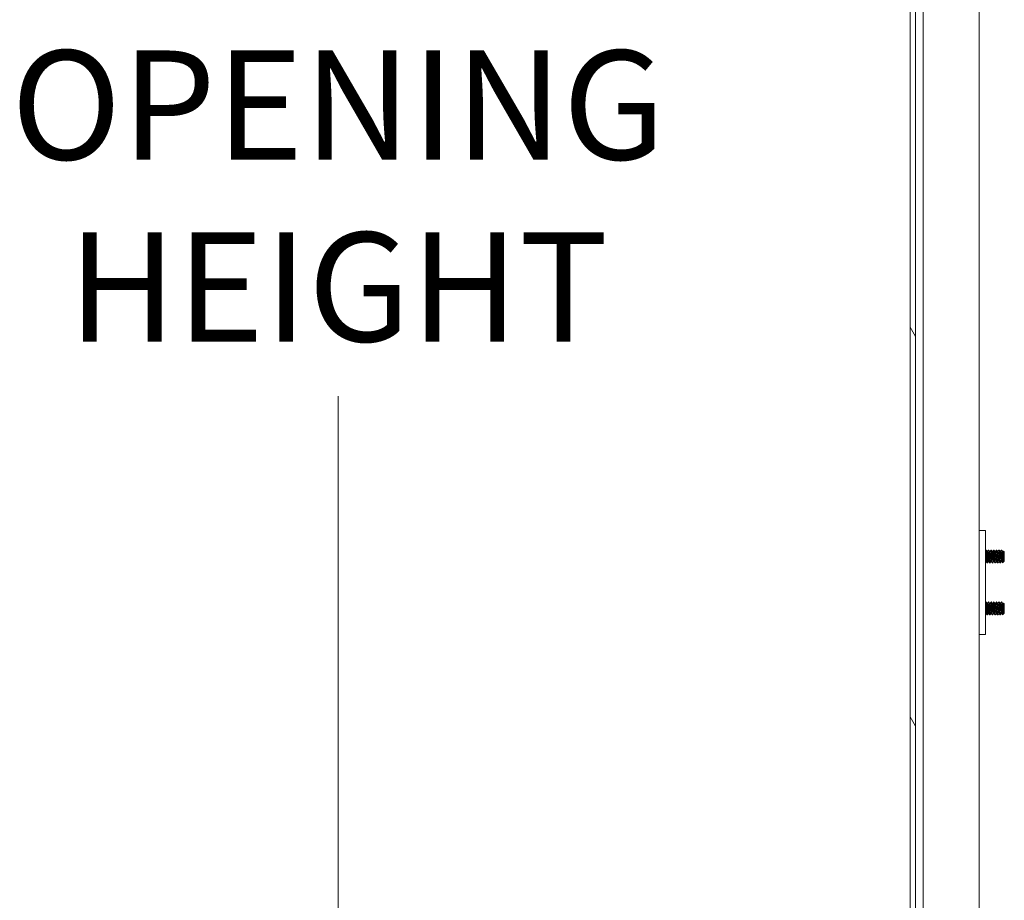
# Model space of a CAD drawing. Units: inches. Extents: x 21 to 486, y 9 to 306.
# Drawn here: x 302 to 321, y 171 to 188 of the extents above; entities that cross this region are included whole.
import ezdxf

# ---------------------------------------------------------------- set-up
doc = ezdxf.new("R2010")
doc.units = ezdxf.units.IN
doc.header["$LTSCALE"] = 30
doc.header["$MEASUREMENT"] = 0
doc.layers.get('0').update_dxf_attribs({"lineweight": 0})
for name, color, linetype, lineweight in [('Dimension (ANSI)', 7, 'Continuous', 5), ('Hatch (ANSI)', 7, 'Continuous', 5), ('Visible (ANSI)', 7, 'Continuous', 5)]:
    doc.layers.add(name, color=color, linetype=linetype, lineweight=lineweight)
doc.styles.add('ROMANS', font='tahoma.ttf')
doc.dimstyles.new('Default (ANSI)', dxfattribs={"dimscale": 30, "dimtxt": 0.07, "dimasz": 0.07, "dimexe": 0.125, "dimexo": 0.0625, "dimgap": 0.031496, "dimtad": 0, "dimtih": 1, "dimtoh": 1, "dimrnd": 1e-08, "dimzin": 0, "dimdsep": 46, "dimtxsty": 'ROMANS', "dimblk": 'Filled-1', "dimcen": 0.09, "dimdle": 0.393701, "dimclrd": 256, "dimclre": 256, "dimclrt": 256, "dimadec": 0, "dimazin": 0, "dimtfac": 0.928571, "dimtofl": 0, "dimtmove": 0, "dimatfit": 3, "dimfxl": 1, "dimtolj": 1, "dimtzin": 0, "dimlwd": -1, "dimlwe": -1, "dimarcsym": 0})

# ---------------------------------------------------------------- blocks, each defined once
blk = doc.blocks.new('Filled-1')
at = {"color": 0}
for p, q in [((0, 0), (-1, 0.1786)), ((-1, 0.1786), (-1, -0.1786)), ((-1, 0), (0, 0)), ((-1, -0.1786), (0, 0))]:
    blk.add_line(p, q, dxfattribs=at)
at = {"color": 0, "flags": 128}
blk.add_lwpolyline([(-1, -0.1786), (0, 0), (-1, 0.1786), (-1, -0.1786)], dxfattribs=at)
at = {"color": 0}
blk.add_solid([(-1, -0.1786), (0, 0), (-1, 0.1786), (-1, -0.1786)], dxfattribs=at)
blk = doc.blocks.new('*D22')
at = {"layer": 'Defpoints', "color": 0, "transparency": 16777216}
for p in [(319.748, 216.989), (308.259, 155.614), (319.748, 155.614)]:
    blk.add_point(p, dxfattribs=at)
at = {"layer": 'Dimension (ANSI)', "transparency": 16777216}
for p, q in [((317.873, 216.989), (304.509, 216.989)), ((308.259, 214.889), (308.259, 191.905)), ((308.259, 157.714), (308.259, 180.698)), ((317.873, 155.614), (304.509, 155.614))]:
    blk.add_line(p, q, dxfattribs=at)
at = {"layer": 'Dimension (ANSI)', "transparency": 16777216, "xscale": 2.100000008940696, "yscale": 2.100000008940696, "zscale": 2.100000008940696}
for p, rotation in [((308.259, 216.989), 90), ((308.259, 155.614), 270)]:
    blk.add_blockref('Filled-1', p, dxfattribs=dict(at, rotation=rotation))
at = {"layer": 'Dimension (ANSI)', "transparency": 16777216, "insert": (308.259, 186.301), "char_height": 2.1, "attachment_point": 5, "style": 'ROMANS'}
blk.add_mtext('\\A1;\\fTahoma|b0|i0;\\H2.1000;(61.37)\\P\\fTahoma|b0|i0;\\H2.1000;OPENING\\P\\fTahoma|b0|i0;\\H2.1000;HEIGHT', dxfattribs=at)

msp = doc.modelspace()

# ---------------------------------------------------------------- hatches: boundary and pattern name
at = {"layer": 'Hatch (ANSI)'}
h = msp.add_hatch(dxfattribs=at)
h.set_pattern_fill('ANSI31', color=256, scale=30, angle=75, style=0)
edge = h.paths.add_edge_path()
edge.add_line((319.46, 217.885), (319.513, 217.885))
edge.add_line((319.513, 217.885), (320.137, 217.885))
edge.add_line((320.137, 217.885), (320.137, 217.989))
edge.add_line((320.137, 217.989), (319.46, 217.989))
edge.add_ellipse((319.46, 217.791), major_axis=(-0.198, 0), ratio=1, start_angle=270, end_angle=360)
edge.add_line((319.262, 217.791), (319.262, 154.811))
edge.add_ellipse((319.46, 154.811), major_axis=(0, -0.198), ratio=1, start_angle=270, end_angle=360)
edge.add_line((319.46, 154.614), (320.137, 154.614))
edge.add_line((320.137, 154.614), (320.137, 154.718))
edge.add_line((320.137, 154.718), (319.513, 154.718))
edge.add_line((319.513, 154.718), (319.46, 154.718))
edge.add_ellipse((319.46, 154.811), major_axis=(-0.0937, 0), ratio=1, start_angle=79.5364, end_angle=90, ccw=False)
edge.add_ellipse((319.46, 154.811), major_axis=(-0.0922, 0.017), ratio=1, start_angle=10.4636, end_angle=90, ccw=False)
edge.add_line((319.366, 154.811), (319.366, 154.827))
edge.add_line((319.366, 154.827), (319.366, 155.483))
edge.add_line((319.366, 155.483), (319.366, 217.119))
edge.add_line((319.366, 217.119), (319.366, 217.775))
edge.add_line((319.366, 217.775), (319.366, 217.791))
edge.add_ellipse((319.46, 217.791), major_axis=(0, 0.0938), ratio=1, start_angle=10.4636, end_angle=90, ccw=False)
edge.add_ellipse((319.46, 217.791), major_axis=(0.0922, 0.017), ratio=1, start_angle=79.5364, end_angle=90, ccw=False)
h = msp.add_hatch(dxfattribs=at)
h.set_pattern_fill('ANSI31', color=256, scale=30, angle=-15, style=0)
edge = h.paths.add_edge_path()
edge.add_ellipse((319.333, 217.447), major_axis=(0.438, 0.18), ratio=1, start_angle=270, end_angle=281.9221)
edge.add_ellipse((319.333, 217.447), major_axis=(0.391, 0.266), ratio=1, start_angle=270, end_angle=282.6269)
edge.add_ellipse((319.333, 217.447), major_axis=(0.323, 0.345), ratio=1, start_angle=270, end_angle=380.8147)
edge.add_ellipse((319.48, 217.775), major_axis=(-0.109, 0.033), ratio=1, start_angle=270, end_angle=305.7005)
edge.add_ellipse((319.48, 217.775), major_axis=(-0.108, -0.037), ratio=1, start_angle=270, end_angle=340.8728)
edge.add_line((319.366, 217.775), (319.366, 217.119))
edge.add_ellipse((319.48, 217.119), major_axis=(0, -0.114), ratio=1, start_angle=270, end_angle=376.5734)
edge = h.paths.add_edge_path()
edge.add_ellipse((319.333, 155.155), major_axis=(0.437, 0.18), ratio=1, start_angle=270, end_angle=380.8147)
edge.add_ellipse((319.333, 155.155), major_axis=(-0.323, 0.345), ratio=1, start_angle=270, end_angle=282.6269)
edge.add_ellipse((319.333, 155.155), major_axis=(-0.391, 0.266), ratio=1, start_angle=270, end_angle=281.9221)
edge.add_ellipse((319.48, 155.483), major_axis=(-0.109, 0.033), ratio=1, start_angle=270, end_angle=376.5734)
edge.add_line((319.366, 155.483), (319.366, 154.827))
edge.add_ellipse((319.48, 154.827), major_axis=(0, -0.114), ratio=1, start_angle=270, end_angle=340.8728)
edge.add_ellipse((319.48, 154.827), major_axis=(0.108, -0.037), ratio=1, start_angle=270, end_angle=305.7005)

# ---------------------------------------------------------------- linework, layer by layer
at = {"layer": 'Visible (ANSI)'}
for p, q in [((319.262, 217.791), (319.262, 154.811)), ((319.366, 154.811), (319.366, 217.791)), ((319.513, 157.843), (319.513, 216.947)), ((320.59, 216.989), (320.59, 155.614)), ((320.71, 178.114), (320.59, 178.114)), ((320.71, 178.114), (320.71, 178.051)), ((320.71, 178.051), (320.71, 176.176)), ((320.723, 177.739), (320.717, 177.739)), ((320.742, 177.705), (320.748, 177.705)), ((320.773, 177.739), (320.767, 177.739)), ((320.792, 177.705), (320.798, 177.705)), ((320.823, 177.739), (320.817, 177.739)), ((320.842, 177.705), (320.848, 177.705)), ((320.873, 177.739), (320.867, 177.739)), ((320.892, 177.705), (320.898, 177.705)), ((320.923, 177.739), (320.917, 177.739)), ((320.942, 177.705), (320.948, 177.705)), ((320.973, 177.739), (320.967, 177.739)), ((320.992, 177.705), (320.998, 177.705)), ((321.023, 177.739), (321.017, 177.739)), ((321.042, 177.705), (321.048, 177.705)), ((321.072, 177.701), (321.055, 177.718)), ((321.072, 177.526), (321.072, 177.701)), ((320.717, 177.523), (320.722, 177.523)), ((320.748, 177.489), (320.742, 177.489)), ((320.767, 177.523), (320.772, 177.523)), ((320.798, 177.489), (320.792, 177.489)), ((320.817, 177.523), (320.822, 177.523)), ((320.848, 177.489), (320.842, 177.489)), ((320.867, 177.523), (320.872, 177.523)), ((320.898, 177.489), (320.892, 177.489)), ((320.917, 177.523), (320.922, 177.523)), ((320.948, 177.489), (320.942, 177.489)), ((320.967, 177.523), (320.972, 177.523)), ((320.998, 177.489), (320.992, 177.489)), ((321.017, 177.523), (321.022, 177.523)), ((321.035, 177.625), (321.035, 177.534)), ((321.064, 177.518), (321.039, 177.493)), ((321.067, 177.523), (321.067, 177.522)), ((321.067, 177.523), (321.069, 177.523)), ((321.069, 177.523), (321.069, 177.536)), ((321.072, 177.526), (321.069, 177.523)), ((320.723, 176.739), (320.717, 176.739)), ((320.742, 176.705), (320.748, 176.705)), ((320.773, 176.739), (320.767, 176.739)), ((320.792, 176.705), (320.798, 176.705)), ((320.823, 176.739), (320.817, 176.739)), ((320.842, 176.705), (320.848, 176.705)), ((320.873, 176.739), (320.867, 176.739)), ((320.892, 176.705), (320.898, 176.705)), ((320.923, 176.739), (320.917, 176.739)), ((320.942, 176.705), (320.948, 176.705)), ((320.973, 176.739), (320.967, 176.739)), ((320.992, 176.705), (320.998, 176.705)), ((321.023, 176.739), (321.017, 176.739)), ((321.042, 176.705), (321.048, 176.705)), ((321.072, 176.701), (321.055, 176.718)), ((321.072, 176.526), (321.072, 176.701)), ((320.717, 176.523), (320.722, 176.523)), ((320.767, 176.523), (320.772, 176.523)), ((320.817, 176.523), (320.822, 176.523)), ((320.867, 176.523), (320.872, 176.523)), ((320.917, 176.523), (320.922, 176.523)), ((320.967, 176.523), (320.972, 176.523)), ((321.017, 176.523), (321.022, 176.523)), ((321.035, 176.625), (321.035, 176.534)), ((321.064, 176.518), (321.039, 176.493)), ((321.067, 176.523), (321.067, 176.522)), ((321.067, 176.523), (321.069, 176.523)), ((321.069, 176.523), (321.069, 176.536)), ((321.072, 176.526), (321.069, 176.523)), ((320.748, 176.489), (320.742, 176.489)), ((320.798, 176.489), (320.792, 176.489)), ((320.848, 176.489), (320.842, 176.489)), ((320.898, 176.489), (320.892, 176.489)), ((320.948, 176.489), (320.942, 176.489)), ((320.998, 176.489), (320.992, 176.489)), ((320.71, 176.176), (320.71, 176.114)), ((320.59, 176.114), (320.71, 176.114))]:
    msp.add_line(p, q, dxfattribs=at)
for points in [[(320.71, 177.728), (320.712, 177.731), (320.714, 177.735), (320.716, 177.738)], [(320.716, 177.738), (320.716, 177.738), (320.716, 177.738), (320.716, 177.738)], [(320.724, 177.738), (320.73, 177.727), (320.737, 177.715), (320.743, 177.704)], [(320.747, 177.705), (320.754, 177.716), (320.76, 177.727), (320.766, 177.738)], [(320.766, 177.738), (320.766, 177.738), (320.766, 177.738), (320.766, 177.738)], [(320.774, 177.738), (320.78, 177.727), (320.787, 177.715), (320.793, 177.704)], [(320.797, 177.705), (320.804, 177.716), (320.81, 177.727), (320.816, 177.738)], [(320.816, 177.738), (320.816, 177.738), (320.816, 177.738), (320.816, 177.738)], [(320.824, 177.738), (320.83, 177.727), (320.837, 177.715), (320.843, 177.704)], [(320.847, 177.705), (320.854, 177.716), (320.86, 177.727), (320.866, 177.738)], [(320.866, 177.738), (320.866, 177.738), (320.866, 177.738), (320.866, 177.738)], [(320.874, 177.738), (320.88, 177.727), (320.887, 177.715), (320.893, 177.704)], [(320.897, 177.705), (320.904, 177.716), (320.91, 177.727), (320.916, 177.738)], [(320.916, 177.738), (320.916, 177.738), (320.916, 177.738), (320.916, 177.738)], [(320.924, 177.738), (320.93, 177.727), (320.937, 177.715), (320.943, 177.704)], [(320.947, 177.705), (320.954, 177.716), (320.96, 177.727), (320.966, 177.738)], [(320.966, 177.738), (320.966, 177.738), (320.966, 177.738), (320.966, 177.738)], [(320.974, 177.738), (320.98, 177.727), (320.987, 177.715), (320.993, 177.704)], [(320.997, 177.705), (321.004, 177.716), (321.01, 177.727), (321.016, 177.738)], [(321.016, 177.738), (321.016, 177.738), (321.016, 177.738), (321.016, 177.738)], [(321.024, 177.738), (321.03, 177.727), (321.037, 177.715), (321.043, 177.704)], [(321.047, 177.705), (321.05, 177.709), (321.052, 177.714), (321.055, 177.718)], [(321.055, 177.718), (321.055, 177.718), (321.055, 177.718), (321.055, 177.718)], [(320.717, 177.523), (320.715, 177.518), (320.713, 177.514), (320.71, 177.51)], [(320.741, 177.489), (320.735, 177.501), (320.728, 177.512), (320.722, 177.524)], [(320.742, 177.489), (320.742, 177.489), (320.741, 177.489), (320.741, 177.489)], [(320.749, 177.49), (320.748, 177.489), (320.748, 177.488), (320.747, 177.489)], [(320.767, 177.523), (320.761, 177.512), (320.755, 177.501), (320.749, 177.49)], [(320.791, 177.489), (320.785, 177.501), (320.778, 177.512), (320.772, 177.524)], [(320.792, 177.489), (320.792, 177.489), (320.791, 177.489), (320.791, 177.489)], [(320.799, 177.49), (320.798, 177.489), (320.798, 177.488), (320.797, 177.489)], [(320.817, 177.523), (320.811, 177.512), (320.805, 177.501), (320.799, 177.49)], [(320.841, 177.489), (320.835, 177.501), (320.828, 177.512), (320.822, 177.524)], [(320.842, 177.489), (320.842, 177.489), (320.841, 177.489), (320.841, 177.489)], [(320.849, 177.49), (320.848, 177.489), (320.848, 177.488), (320.847, 177.489)], [(320.867, 177.523), (320.861, 177.512), (320.855, 177.501), (320.849, 177.49)], [(320.891, 177.489), (320.885, 177.501), (320.878, 177.512), (320.872, 177.524)], [(320.892, 177.489), (320.892, 177.489), (320.891, 177.489), (320.891, 177.489)], [(320.899, 177.49), (320.898, 177.489), (320.898, 177.488), (320.897, 177.489)], [(320.917, 177.523), (320.911, 177.512), (320.905, 177.501), (320.899, 177.49)], [(320.941, 177.489), (320.935, 177.501), (320.928, 177.512), (320.922, 177.524)], [(320.942, 177.489), (320.942, 177.489), (320.941, 177.489), (320.941, 177.489)], [(320.949, 177.49), (320.948, 177.489), (320.948, 177.488), (320.947, 177.489)], [(320.967, 177.523), (320.961, 177.512), (320.955, 177.501), (320.949, 177.49)], [(320.991, 177.489), (320.985, 177.501), (320.978, 177.512), (320.972, 177.524)], [(320.992, 177.489), (320.992, 177.489), (320.991, 177.489), (320.991, 177.489)], [(320.999, 177.49), (320.998, 177.489), (320.998, 177.488), (320.997, 177.489)], [(321.017, 177.523), (321.011, 177.512), (321.005, 177.501), (320.999, 177.49)], [(321.039, 177.493), (321.033, 177.503), (321.028, 177.514), (321.022, 177.524)], [(321.039, 177.493), (321.039, 177.493), (321.039, 177.493), (321.039, 177.493)], [(321.067, 177.522), (321.066, 177.52), (321.064, 177.518), (321.063, 177.517)], [(320.71, 176.728), (320.712, 176.731), (320.714, 176.735), (320.716, 176.738)], [(320.716, 176.738), (320.716, 176.738), (320.716, 176.738), (320.716, 176.738)], [(320.724, 176.738), (320.73, 176.727), (320.737, 176.715), (320.743, 176.704)], [(320.747, 176.705), (320.754, 176.716), (320.76, 176.727), (320.766, 176.738)], [(320.766, 176.738), (320.766, 176.738), (320.766, 176.738), (320.766, 176.738)], [(320.774, 176.738), (320.78, 176.727), (320.787, 176.715), (320.793, 176.704)], [(320.797, 176.705), (320.804, 176.716), (320.81, 176.727), (320.816, 176.738)], [(320.816, 176.738), (320.816, 176.738), (320.816, 176.738), (320.816, 176.738)], [(320.824, 176.738), (320.83, 176.727), (320.837, 176.715), (320.843, 176.704)], [(320.847, 176.705), (320.854, 176.716), (320.86, 176.727), (320.866, 176.738)], [(320.866, 176.738), (320.866, 176.738), (320.866, 176.738), (320.866, 176.738)], [(320.874, 176.738), (320.88, 176.727), (320.887, 176.715), (320.893, 176.704)], [(320.897, 176.705), (320.904, 176.716), (320.91, 176.727), (320.916, 176.738)], [(320.916, 176.738), (320.916, 176.738), (320.916, 176.738), (320.916, 176.738)], [(320.924, 176.738), (320.93, 176.727), (320.937, 176.715), (320.943, 176.704)], [(320.947, 176.705), (320.954, 176.716), (320.96, 176.727), (320.966, 176.738)], [(320.966, 176.738), (320.966, 176.738), (320.966, 176.738), (320.966, 176.738)], [(320.974, 176.738), (320.98, 176.727), (320.987, 176.715), (320.993, 176.704)], [(320.997, 176.705), (321.004, 176.716), (321.01, 176.727), (321.016, 176.738)], [(321.016, 176.738), (321.016, 176.738), (321.016, 176.738), (321.016, 176.738)], [(321.024, 176.738), (321.03, 176.727), (321.037, 176.715), (321.043, 176.704)], [(321.047, 176.705), (321.05, 176.709), (321.052, 176.714), (321.055, 176.718)], [(321.055, 176.718), (321.055, 176.718), (321.055, 176.718), (321.055, 176.718)], [(320.717, 176.523), (320.715, 176.518), (320.713, 176.514), (320.71, 176.51)], [(320.741, 176.489), (320.735, 176.501), (320.728, 176.512), (320.722, 176.524)], [(320.767, 176.523), (320.761, 176.512), (320.755, 176.501), (320.749, 176.49)], [(320.791, 176.489), (320.785, 176.501), (320.778, 176.512), (320.772, 176.524)], [(320.817, 176.523), (320.811, 176.512), (320.805, 176.501), (320.799, 176.49)], [(320.841, 176.489), (320.835, 176.501), (320.828, 176.512), (320.822, 176.524)], [(320.867, 176.523), (320.861, 176.512), (320.855, 176.501), (320.849, 176.49)], [(320.891, 176.489), (320.885, 176.501), (320.878, 176.512), (320.872, 176.524)], [(320.917, 176.523), (320.911, 176.512), (320.905, 176.501), (320.899, 176.49)], [(320.941, 176.489), (320.935, 176.501), (320.928, 176.512), (320.922, 176.524)], [(320.967, 176.523), (320.961, 176.512), (320.955, 176.501), (320.949, 176.49)], [(320.991, 176.489), (320.985, 176.501), (320.978, 176.512), (320.972, 176.524)], [(321.017, 176.523), (321.011, 176.512), (321.005, 176.501), (320.999, 176.49)], [(321.039, 176.493), (321.033, 176.503), (321.028, 176.514), (321.022, 176.524)], [(321.067, 176.522), (321.066, 176.52), (321.064, 176.518), (321.063, 176.517)], [(320.742, 176.489), (320.742, 176.489), (320.741, 176.489), (320.741, 176.489)], [(320.749, 176.49), (320.748, 176.489), (320.748, 176.488), (320.747, 176.489)], [(320.792, 176.489), (320.792, 176.489), (320.791, 176.489), (320.791, 176.489)], [(320.799, 176.49), (320.798, 176.489), (320.798, 176.488), (320.797, 176.489)], [(320.842, 176.489), (320.842, 176.489), (320.841, 176.489), (320.841, 176.489)], [(320.849, 176.49), (320.848, 176.489), (320.848, 176.488), (320.847, 176.489)], [(320.892, 176.489), (320.892, 176.489), (320.891, 176.489), (320.891, 176.489)], [(320.899, 176.49), (320.898, 176.489), (320.898, 176.488), (320.897, 176.489)], [(320.942, 176.489), (320.942, 176.489), (320.941, 176.489), (320.941, 176.489)], [(320.949, 176.49), (320.948, 176.489), (320.948, 176.488), (320.947, 176.489)], [(320.992, 176.489), (320.992, 176.489), (320.991, 176.489), (320.991, 176.489)], [(320.999, 176.49), (320.998, 176.489), (320.998, 176.488), (320.997, 176.489)], [(321.039, 176.493), (321.039, 176.493), (321.039, 176.493), (321.039, 176.493)]]:
    msp.add_open_spline(points, degree=3, dxfattribs=at)
for points, knots in [([(320.741, 177.489), (320.739, 177.492), (320.737, 177.506), (320.735, 177.527), (320.735, 177.529), (320.735, 177.531), (320.735, 177.534), (320.733, 177.558), (320.731, 177.593), (320.729, 177.625), (320.727, 177.657), (320.724, 177.689), (320.722, 177.71), (320.72, 177.73), (320.718, 177.741), (320.716, 177.738)], [0.55, 0.55, 0.55, 0.55, 0.55760233, 0.55760233, 0.55760233, 0.55833333, 0.55833333, 0.55833333, 0.56666667, 0.56666667, 0.56666667, 0.575, 0.575, 0.575, 0.58333333, 0.58333333, 0.58333333, 0.58333333]), ([(320.747, 177.489), (320.746, 177.492), (320.743, 177.506), (320.742, 177.527), (320.741, 177.529), (320.741, 177.531), (320.741, 177.534), (320.739, 177.558), (320.737, 177.593), (320.735, 177.625), (320.733, 177.657), (320.731, 177.689), (320.729, 177.71), (320.727, 177.728), (320.725, 177.738), (320.723, 177.739)], [0.48333333, 0.48333333, 0.48333333, 0.48333333, 0.49093566, 0.49093566, 0.49093566, 0.49166667, 0.49166667, 0.49166667, 0.5, 0.5, 0.5, 0.50833333, 0.50833333, 0.50833333, 0.5156974, 0.5156974, 0.5156974, 0.5156974]), ([(320.791, 177.489), (320.789, 177.492), (320.787, 177.506), (320.785, 177.527), (320.785, 177.529), (320.785, 177.531), (320.785, 177.534), (320.783, 177.558), (320.781, 177.593), (320.779, 177.625), (320.777, 177.657), (320.774, 177.689), (320.772, 177.71), (320.77, 177.73), (320.768, 177.741), (320.766, 177.738)], [0.48333333, 0.48333333, 0.48333333, 0.48333333, 0.49093566, 0.49093566, 0.49093566, 0.49166667, 0.49166667, 0.49166667, 0.5, 0.5, 0.5, 0.50833333, 0.50833333, 0.50833333, 0.51666667, 0.51666667, 0.51666667, 0.51666667]), ([(320.797, 177.489), (320.796, 177.492), (320.793, 177.506), (320.792, 177.527), (320.791, 177.529), (320.791, 177.531), (320.791, 177.534), (320.789, 177.558), (320.787, 177.593), (320.785, 177.625), (320.783, 177.657), (320.781, 177.689), (320.779, 177.71), (320.777, 177.728), (320.775, 177.738), (320.773, 177.739)], [0.41666667, 0.41666667, 0.41666667, 0.41666667, 0.42426899, 0.42426899, 0.42426899, 0.425, 0.425, 0.425, 0.43333333, 0.43333333, 0.43333333, 0.44166667, 0.44166667, 0.44166667, 0.44903074, 0.44903074, 0.44903074, 0.44903074]), ([(320.841, 177.489), (320.839, 177.492), (320.837, 177.506), (320.835, 177.527), (320.835, 177.529), (320.835, 177.531), (320.835, 177.534), (320.833, 177.558), (320.831, 177.593), (320.829, 177.625), (320.827, 177.657), (320.824, 177.689), (320.822, 177.71), (320.82, 177.73), (320.818, 177.741), (320.816, 177.738)], [0.41666667, 0.41666667, 0.41666667, 0.41666667, 0.42426899, 0.42426899, 0.42426899, 0.425, 0.425, 0.425, 0.43333333, 0.43333333, 0.43333333, 0.44166667, 0.44166667, 0.44166667, 0.45, 0.45, 0.45, 0.45]), ([(320.847, 177.489), (320.846, 177.492), (320.843, 177.506), (320.842, 177.527), (320.841, 177.529), (320.841, 177.531), (320.841, 177.534), (320.839, 177.558), (320.837, 177.593), (320.835, 177.625), (320.833, 177.657), (320.831, 177.689), (320.829, 177.71), (320.827, 177.728), (320.825, 177.738), (320.823, 177.739)], [0.35, 0.35, 0.35, 0.35, 0.35760233, 0.35760233, 0.35760233, 0.35833333, 0.35833333, 0.35833333, 0.36666667, 0.36666667, 0.36666667, 0.375, 0.375, 0.375, 0.38236407, 0.38236407, 0.38236407, 0.38236407]), ([(320.891, 177.489), (320.889, 177.492), (320.887, 177.506), (320.885, 177.527), (320.885, 177.529), (320.885, 177.531), (320.885, 177.534), (320.883, 177.558), (320.881, 177.593), (320.879, 177.625), (320.877, 177.657), (320.874, 177.689), (320.872, 177.71), (320.87, 177.73), (320.868, 177.741), (320.866, 177.738)], [0.35, 0.35, 0.35, 0.35, 0.35760233, 0.35760233, 0.35760233, 0.35833333, 0.35833333, 0.35833333, 0.36666667, 0.36666667, 0.36666667, 0.375, 0.375, 0.375, 0.38333333, 0.38333333, 0.38333333, 0.38333333]), ([(320.897, 177.489), (320.896, 177.492), (320.893, 177.506), (320.892, 177.527), (320.891, 177.529), (320.891, 177.531), (320.891, 177.534), (320.889, 177.558), (320.887, 177.593), (320.885, 177.625), (320.883, 177.657), (320.881, 177.689), (320.879, 177.71), (320.877, 177.728), (320.875, 177.738), (320.873, 177.739)], [0.28333333, 0.28333333, 0.28333333, 0.28333333, 0.29093566, 0.29093566, 0.29093566, 0.29166667, 0.29166667, 0.29166667, 0.3, 0.3, 0.3, 0.30833333, 0.30833333, 0.30833333, 0.3156974, 0.3156974, 0.3156974, 0.3156974]), ([(320.941, 177.489), (320.939, 177.492), (320.937, 177.506), (320.935, 177.527), (320.935, 177.529), (320.935, 177.531), (320.935, 177.534), (320.933, 177.558), (320.931, 177.593), (320.929, 177.625), (320.927, 177.657), (320.924, 177.689), (320.922, 177.71), (320.92, 177.73), (320.918, 177.741), (320.916, 177.738)], [0.28333333, 0.28333333, 0.28333333, 0.28333333, 0.29093566, 0.29093566, 0.29093566, 0.29166667, 0.29166667, 0.29166667, 0.3, 0.3, 0.3, 0.30833333, 0.30833333, 0.30833333, 0.31666667, 0.31666667, 0.31666667, 0.31666667]), ([(320.947, 177.489), (320.946, 177.492), (320.943, 177.506), (320.942, 177.527), (320.941, 177.529), (320.941, 177.531), (320.941, 177.534), (320.939, 177.558), (320.937, 177.593), (320.935, 177.625), (320.933, 177.657), (320.931, 177.689), (320.929, 177.71), (320.927, 177.728), (320.925, 177.738), (320.923, 177.739)], [0.21666667, 0.21666667, 0.21666667, 0.21666667, 0.22426899, 0.22426899, 0.22426899, 0.225, 0.225, 0.225, 0.23333333, 0.23333333, 0.23333333, 0.24166667, 0.24166667, 0.24166667, 0.24903074, 0.24903074, 0.24903074, 0.24903074]), ([(320.991, 177.489), (320.989, 177.492), (320.987, 177.506), (320.985, 177.527), (320.985, 177.529), (320.985, 177.531), (320.985, 177.534), (320.983, 177.558), (320.981, 177.593), (320.979, 177.625), (320.977, 177.657), (320.974, 177.689), (320.972, 177.71), (320.97, 177.73), (320.968, 177.741), (320.966, 177.738)], [0.21666667, 0.21666667, 0.21666667, 0.21666667, 0.22426899, 0.22426899, 0.22426899, 0.225, 0.225, 0.225, 0.23333333, 0.23333333, 0.23333333, 0.24166667, 0.24166667, 0.24166667, 0.25, 0.25, 0.25, 0.25]), ([(320.997, 177.489), (320.996, 177.492), (320.993, 177.506), (320.992, 177.527), (320.991, 177.529), (320.991, 177.531), (320.991, 177.534), (320.989, 177.558), (320.987, 177.593), (320.985, 177.625), (320.983, 177.657), (320.981, 177.689), (320.979, 177.71), (320.977, 177.728), (320.975, 177.738), (320.973, 177.739)], [0.15, 0.15, 0.15, 0.15, 0.15760233, 0.15760233, 0.15760233, 0.15833333, 0.15833333, 0.15833333, 0.16666667, 0.16666667, 0.16666667, 0.175, 0.175, 0.175, 0.18236407, 0.18236407, 0.18236407, 0.18236407]), ([(321.035, 177.534), (321.033, 177.556), (321.031, 177.587), (321.029, 177.616), (321.029, 177.619), (321.029, 177.622), (321.029, 177.625), (321.027, 177.657), (321.024, 177.689), (321.022, 177.71), (321.02, 177.73), (321.018, 177.741), (321.016, 177.738)], [0.15833333, 0.15833333, 0.15833333, 0.15833333, 0.16593566, 0.16593566, 0.16593566, 0.16666667, 0.16666667, 0.16666667, 0.175, 0.175, 0.175, 0.18333333, 0.18333333, 0.18333333, 0.18333333]), ([(321.035, 177.625), (321.033, 177.654), (321.031, 177.684), (321.029, 177.704), (321.029, 177.706), (321.029, 177.708), (321.029, 177.71), (321.027, 177.728), (321.025, 177.738), (321.023, 177.739)], [0.1, 0.1, 0.1, 0.1, 0.10760233, 0.10760233, 0.10760233, 0.10833333, 0.10833333, 0.10833333, 0.1156974, 0.1156974, 0.1156974, 0.1156974]), ([(321.055, 177.718), (321.055, 177.719), (321.056, 177.717), (321.057, 177.714), (321.057, 177.711), (321.058, 177.701), (321.059, 177.693), (321.06, 177.673), (321.061, 177.661), (321.062, 177.638), (321.063, 177.625), (321.064, 177.599), (321.065, 177.587), (321.066, 177.566), (321.067, 177.558), (321.068, 177.546), (321.068, 177.54), (321.069, 177.536)], [-0.5054103, -0.5054103, -0.5054103, -0.5054103, -0.4594539, -0.4594539, -0.4039382, -0.4039382, -0.3267095, -0.3267095, -0.2541612, -0.2541612, -0.1872275, -0.1872275, -0.1293211, -0.1293211, -0.0723048, -0.0723048, 0, 0, 0, 0]), ([(321.063, 177.517), (321.062, 177.517), (321.06, 177.516), (321.055, 177.522), (321.053, 177.527), (321.05, 177.537), (321.049, 177.541), (321.046, 177.556), (321.044, 177.568), (321.039, 177.595), (321.037, 177.61), (321.035, 177.625)], [-0.4811218, -0.4811218, -0.4811218, -0.4811218, -0.3702176, -0.3702176, -0.2839907, -0.2839907, -0.2279337, -0.2279337, -0.1175301, -0.1175301, 0, 0, 0, 0]), ([(321.035, 177.534), (321.035, 177.528), (321.035, 177.522), (321.036, 177.517), (321.036, 177.513), (321.037, 177.508), (321.037, 177.505), (321.037, 177.501), (321.038, 177.499), (321.038, 177.497), (321.038, 177.495), (321.039, 177.494), (321.039, 177.493)], [0, 0, 0, 0, 0.000611361, 0.000611361, 0.000611361, 0.001222721, 0.001222721, 0.001222721, 0.001834082, 0.001834082, 0.001834082, 0.002445443, 0.002445443, 0.002445443, 0.002445443]), ([(320.741, 176.489), (320.739, 176.492), (320.737, 176.506), (320.735, 176.527), (320.735, 176.529), (320.735, 176.531), (320.735, 176.534), (320.733, 176.558), (320.731, 176.593), (320.729, 176.625), (320.727, 176.657), (320.724, 176.689), (320.722, 176.71), (320.72, 176.73), (320.718, 176.741), (320.716, 176.738)], [0.55, 0.55, 0.55, 0.55, 0.55760233, 0.55760233, 0.55760233, 0.55833333, 0.55833333, 0.55833333, 0.56666667, 0.56666667, 0.56666667, 0.575, 0.575, 0.575, 0.58333333, 0.58333333, 0.58333333, 0.58333333]), ([(320.747, 176.489), (320.746, 176.492), (320.743, 176.506), (320.742, 176.527), (320.741, 176.529), (320.741, 176.531), (320.741, 176.534), (320.739, 176.558), (320.737, 176.593), (320.735, 176.625), (320.733, 176.657), (320.731, 176.689), (320.729, 176.71), (320.727, 176.728), (320.725, 176.738), (320.723, 176.739)], [0.48333333, 0.48333333, 0.48333333, 0.48333333, 0.49093566, 0.49093566, 0.49093566, 0.49166667, 0.49166667, 0.49166667, 0.5, 0.5, 0.5, 0.50833333, 0.50833333, 0.50833333, 0.5156974, 0.5156974, 0.5156974, 0.5156974]), ([(320.791, 176.489), (320.789, 176.492), (320.787, 176.506), (320.785, 176.527), (320.785, 176.529), (320.785, 176.531), (320.785, 176.534), (320.783, 176.558), (320.781, 176.593), (320.779, 176.625), (320.777, 176.657), (320.774, 176.689), (320.772, 176.71), (320.77, 176.73), (320.768, 176.741), (320.766, 176.738)], [0.48333333, 0.48333333, 0.48333333, 0.48333333, 0.49093566, 0.49093566, 0.49093566, 0.49166667, 0.49166667, 0.49166667, 0.5, 0.5, 0.5, 0.50833333, 0.50833333, 0.50833333, 0.51666667, 0.51666667, 0.51666667, 0.51666667]), ([(320.797, 176.489), (320.796, 176.492), (320.793, 176.506), (320.792, 176.527), (320.791, 176.529), (320.791, 176.531), (320.791, 176.534), (320.789, 176.558), (320.787, 176.593), (320.785, 176.625), (320.783, 176.657), (320.781, 176.689), (320.779, 176.71), (320.777, 176.728), (320.775, 176.738), (320.773, 176.739)], [0.41666667, 0.41666667, 0.41666667, 0.41666667, 0.42426899, 0.42426899, 0.42426899, 0.425, 0.425, 0.425, 0.43333333, 0.43333333, 0.43333333, 0.44166667, 0.44166667, 0.44166667, 0.44903074, 0.44903074, 0.44903074, 0.44903074]), ([(320.841, 176.489), (320.839, 176.492), (320.837, 176.506), (320.835, 176.527), (320.835, 176.529), (320.835, 176.531), (320.835, 176.534), (320.833, 176.558), (320.831, 176.593), (320.829, 176.625), (320.827, 176.657), (320.824, 176.689), (320.822, 176.71), (320.82, 176.73), (320.818, 176.741), (320.816, 176.738)], [0.41666667, 0.41666667, 0.41666667, 0.41666667, 0.42426899, 0.42426899, 0.42426899, 0.425, 0.425, 0.425, 0.43333333, 0.43333333, 0.43333333, 0.44166667, 0.44166667, 0.44166667, 0.45, 0.45, 0.45, 0.45]), ([(320.847, 176.489), (320.846, 176.492), (320.843, 176.506), (320.842, 176.527), (320.841, 176.529), (320.841, 176.531), (320.841, 176.534), (320.839, 176.558), (320.837, 176.593), (320.835, 176.625), (320.833, 176.657), (320.831, 176.689), (320.829, 176.71), (320.827, 176.728), (320.825, 176.738), (320.823, 176.739)], [0.35, 0.35, 0.35, 0.35, 0.35760233, 0.35760233, 0.35760233, 0.35833333, 0.35833333, 0.35833333, 0.36666667, 0.36666667, 0.36666667, 0.375, 0.375, 0.375, 0.38236407, 0.38236407, 0.38236407, 0.38236407]), ([(320.891, 176.489), (320.889, 176.492), (320.887, 176.506), (320.885, 176.527), (320.885, 176.529), (320.885, 176.531), (320.885, 176.534), (320.883, 176.558), (320.881, 176.593), (320.879, 176.625), (320.877, 176.657), (320.874, 176.689), (320.872, 176.71), (320.87, 176.73), (320.868, 176.741), (320.866, 176.738)], [0.35, 0.35, 0.35, 0.35, 0.35760233, 0.35760233, 0.35760233, 0.35833333, 0.35833333, 0.35833333, 0.36666667, 0.36666667, 0.36666667, 0.375, 0.375, 0.375, 0.38333333, 0.38333333, 0.38333333, 0.38333333]), ([(320.897, 176.489), (320.896, 176.492), (320.893, 176.506), (320.892, 176.527), (320.891, 176.529), (320.891, 176.531), (320.891, 176.534), (320.889, 176.558), (320.887, 176.593), (320.885, 176.625), (320.883, 176.657), (320.881, 176.689), (320.879, 176.71), (320.877, 176.728), (320.875, 176.738), (320.873, 176.739)], [0.28333333, 0.28333333, 0.28333333, 0.28333333, 0.29093566, 0.29093566, 0.29093566, 0.29166667, 0.29166667, 0.29166667, 0.3, 0.3, 0.3, 0.30833333, 0.30833333, 0.30833333, 0.3156974, 0.3156974, 0.3156974, 0.3156974]), ([(320.941, 176.489), (320.939, 176.492), (320.937, 176.506), (320.935, 176.527), (320.935, 176.529), (320.935, 176.531), (320.935, 176.534), (320.933, 176.558), (320.931, 176.593), (320.929, 176.625), (320.927, 176.657), (320.924, 176.689), (320.922, 176.71), (320.92, 176.73), (320.918, 176.741), (320.916, 176.738)], [0.28333333, 0.28333333, 0.28333333, 0.28333333, 0.29093566, 0.29093566, 0.29093566, 0.29166667, 0.29166667, 0.29166667, 0.3, 0.3, 0.3, 0.30833333, 0.30833333, 0.30833333, 0.31666667, 0.31666667, 0.31666667, 0.31666667]), ([(320.947, 176.489), (320.946, 176.492), (320.943, 176.506), (320.942, 176.527), (320.941, 176.529), (320.941, 176.531), (320.941, 176.534), (320.939, 176.558), (320.937, 176.593), (320.935, 176.625), (320.933, 176.657), (320.931, 176.689), (320.929, 176.71), (320.927, 176.728), (320.925, 176.738), (320.923, 176.739)], [0.21666667, 0.21666667, 0.21666667, 0.21666667, 0.22426899, 0.22426899, 0.22426899, 0.225, 0.225, 0.225, 0.23333333, 0.23333333, 0.23333333, 0.24166667, 0.24166667, 0.24166667, 0.24903074, 0.24903074, 0.24903074, 0.24903074]), ([(320.991, 176.489), (320.989, 176.492), (320.987, 176.506), (320.985, 176.527), (320.985, 176.529), (320.985, 176.531), (320.985, 176.534), (320.983, 176.558), (320.981, 176.593), (320.979, 176.625), (320.977, 176.657), (320.974, 176.689), (320.972, 176.71), (320.97, 176.73), (320.968, 176.741), (320.966, 176.738)], [0.21666667, 0.21666667, 0.21666667, 0.21666667, 0.22426899, 0.22426899, 0.22426899, 0.225, 0.225, 0.225, 0.23333333, 0.23333333, 0.23333333, 0.24166667, 0.24166667, 0.24166667, 0.25, 0.25, 0.25, 0.25]), ([(320.997, 176.489), (320.996, 176.492), (320.993, 176.506), (320.992, 176.527), (320.991, 176.529), (320.991, 176.531), (320.991, 176.534), (320.989, 176.558), (320.987, 176.593), (320.985, 176.625), (320.983, 176.657), (320.981, 176.689), (320.979, 176.71), (320.977, 176.728), (320.975, 176.738), (320.973, 176.739)], [0.15, 0.15, 0.15, 0.15, 0.15760233, 0.15760233, 0.15760233, 0.15833333, 0.15833333, 0.15833333, 0.16666667, 0.16666667, 0.16666667, 0.175, 0.175, 0.175, 0.18236407, 0.18236407, 0.18236407, 0.18236407]), ([(321.035, 176.534), (321.033, 176.556), (321.031, 176.587), (321.029, 176.616), (321.029, 176.619), (321.029, 176.622), (321.029, 176.625), (321.027, 176.657), (321.024, 176.689), (321.022, 176.71), (321.02, 176.73), (321.018, 176.741), (321.016, 176.738)], [0.15833333, 0.15833333, 0.15833333, 0.15833333, 0.16593566, 0.16593566, 0.16593566, 0.16666667, 0.16666667, 0.16666667, 0.175, 0.175, 0.175, 0.18333333, 0.18333333, 0.18333333, 0.18333333]), ([(321.035, 176.625), (321.033, 176.654), (321.031, 176.684), (321.029, 176.704), (321.029, 176.706), (321.029, 176.708), (321.029, 176.71), (321.027, 176.728), (321.025, 176.738), (321.023, 176.739)], [0.1, 0.1, 0.1, 0.1, 0.10760233, 0.10760233, 0.10760233, 0.10833333, 0.10833333, 0.10833333, 0.1156974, 0.1156974, 0.1156974, 0.1156974]), ([(321.055, 176.718), (321.055, 176.719), (321.056, 176.717), (321.057, 176.714), (321.057, 176.711), (321.058, 176.701), (321.059, 176.693), (321.06, 176.673), (321.061, 176.661), (321.062, 176.638), (321.063, 176.625), (321.064, 176.599), (321.065, 176.587), (321.066, 176.566), (321.067, 176.558), (321.068, 176.546), (321.068, 176.54), (321.069, 176.536)], [-0.5054103, -0.5054103, -0.5054103, -0.5054103, -0.4594539, -0.4594539, -0.4039382, -0.4039382, -0.3267095, -0.3267095, -0.2541612, -0.2541612, -0.1872275, -0.1872275, -0.1293211, -0.1293211, -0.0723048, -0.0723048, 0, 0, 0, 0]), ([(321.063, 176.517), (321.062, 176.517), (321.06, 176.516), (321.055, 176.522), (321.053, 176.527), (321.05, 176.537), (321.049, 176.541), (321.046, 176.556), (321.044, 176.568), (321.039, 176.595), (321.037, 176.61), (321.035, 176.625)], [-0.4811218, -0.4811218, -0.4811218, -0.4811218, -0.3702176, -0.3702176, -0.2839907, -0.2839907, -0.2279337, -0.2279337, -0.1175301, -0.1175301, 0, 0, 0, 0]), ([(321.035, 176.534), (321.035, 176.528), (321.035, 176.522), (321.036, 176.517), (321.036, 176.513), (321.037, 176.508), (321.037, 176.505), (321.037, 176.501), (321.038, 176.499), (321.038, 176.497), (321.038, 176.495), (321.039, 176.494), (321.039, 176.493)], [0, 0, 0, 0, 0.000611361, 0.000611361, 0.000611361, 0.001222721, 0.001222721, 0.001222721, 0.001834082, 0.001834082, 0.001834082, 0.002445443, 0.002445443, 0.002445443, 0.002445443])]:
    msp.add_open_spline(points, degree=3, knots=knots, dxfattribs=at)
for points, weights, knots in [([(320.767, 177.523), (320.766, 177.523), (320.766, 177.523), (320.763, 177.526), (320.76, 177.555), (320.757, 177.584), (320.754, 177.622), (320.75, 177.66), (320.747, 177.684), (320.745, 177.7), (320.743, 177.704)], [0.984352181785, 0.991146302747, 1, 0.923879532511, 1, 0.923879532511, 1, 0.923879532511, 1, 0.948102097433, 0.966970767372], [0.48236407, 0.48236407, 0.48236407, 0.48333333, 0.48333333, 0.49166667, 0.49166667, 0.5, 0.5, 0.50833333, 0.50833333, 0.51401489, 0.51401489, 0.51401489]), ([(320.772, 177.524), (320.769, 177.529), (320.766, 177.555), (320.763, 177.584), (320.76, 177.622), (320.757, 177.66), (320.754, 177.684), (320.751, 177.705), (320.748, 177.705)], [0.988744768011, 0.929999123928, 1, 0.923879532511, 1, 0.923879532511, 1, 0.932733229764, 0.984352181785], [0.48400328, 0.48400328, 0.48400328, 0.49166667, 0.49166667, 0.5, 0.5, 0.50833333, 0.50833333, 0.5156974, 0.5156974, 0.5156974]), ([(320.817, 177.523), (320.816, 177.523), (320.816, 177.523), (320.813, 177.526), (320.81, 177.555), (320.807, 177.584), (320.804, 177.622), (320.8, 177.66), (320.797, 177.684), (320.795, 177.7), (320.793, 177.704)], [0.984352181785, 0.991146302747, 1, 0.923879532511, 1, 0.923879532511, 1, 0.923879532511, 1, 0.948102097433, 0.966970767372], [0.4156974, 0.4156974, 0.4156974, 0.41666667, 0.41666667, 0.425, 0.425, 0.43333333, 0.43333333, 0.44166667, 0.44166667, 0.44734822, 0.44734822, 0.44734822]), ([(320.822, 177.524), (320.819, 177.529), (320.816, 177.555), (320.813, 177.584), (320.81, 177.622), (320.807, 177.66), (320.804, 177.684), (320.801, 177.705), (320.798, 177.705)], [0.988744768011, 0.929999123928, 1, 0.923879532511, 1, 0.923879532511, 1, 0.932733229764, 0.984352181785], [0.41733661, 0.41733661, 0.41733661, 0.425, 0.425, 0.43333333, 0.43333333, 0.44166667, 0.44166667, 0.44903074, 0.44903074, 0.44903074]), ([(320.867, 177.523), (320.866, 177.523), (320.866, 177.523), (320.863, 177.526), (320.86, 177.555), (320.857, 177.584), (320.854, 177.622), (320.85, 177.66), (320.847, 177.684), (320.845, 177.7), (320.843, 177.704)], [0.984352181785, 0.991146302747, 1, 0.923879532511, 1, 0.923879532511, 1, 0.923879532511, 1, 0.948102097433, 0.966970767372], [0.34903074, 0.34903074, 0.34903074, 0.35, 0.35, 0.35833333, 0.35833333, 0.36666667, 0.36666667, 0.375, 0.375, 0.38068155, 0.38068155, 0.38068155]), ([(320.872, 177.524), (320.869, 177.529), (320.866, 177.555), (320.863, 177.584), (320.86, 177.622), (320.857, 177.66), (320.854, 177.684), (320.851, 177.705), (320.848, 177.705)], [0.988744768011, 0.929999123928, 1, 0.923879532511, 1, 0.923879532511, 1, 0.932733229764, 0.984352181785], [0.35066995, 0.35066995, 0.35066995, 0.35833333, 0.35833333, 0.36666667, 0.36666667, 0.375, 0.375, 0.38236407, 0.38236407, 0.38236407]), ([(320.917, 177.523), (320.916, 177.523), (320.916, 177.523), (320.913, 177.526), (320.91, 177.555), (320.907, 177.584), (320.904, 177.622), (320.9, 177.66), (320.897, 177.684), (320.895, 177.7), (320.893, 177.704)], [0.984352181785, 0.991146302747, 1, 0.923879532511, 1, 0.923879532511, 1, 0.923879532511, 1, 0.948102097433, 0.966970767372], [0.28236407, 0.28236407, 0.28236407, 0.28333333, 0.28333333, 0.29166667, 0.29166667, 0.3, 0.3, 0.30833333, 0.30833333, 0.31401489, 0.31401489, 0.31401489]), ([(320.922, 177.524), (320.919, 177.529), (320.916, 177.555), (320.913, 177.584), (320.91, 177.622), (320.907, 177.66), (320.904, 177.684), (320.901, 177.705), (320.898, 177.705)], [0.988744768011, 0.929999123928, 1, 0.923879532511, 1, 0.923879532511, 1, 0.932733229764, 0.984352181785], [0.28400328, 0.28400328, 0.28400328, 0.29166667, 0.29166667, 0.3, 0.3, 0.30833333, 0.30833333, 0.3156974, 0.3156974, 0.3156974]), ([(320.967, 177.523), (320.966, 177.523), (320.966, 177.523), (320.963, 177.526), (320.96, 177.555), (320.957, 177.584), (320.954, 177.622), (320.95, 177.66), (320.947, 177.684), (320.945, 177.7), (320.943, 177.704)], [0.984352181785, 0.991146302747, 1, 0.923879532511, 1, 0.923879532511, 1, 0.923879532511, 1, 0.948102097433, 0.966970767372], [0.2156974, 0.2156974, 0.2156974, 0.21666667, 0.21666667, 0.225, 0.225, 0.23333333, 0.23333333, 0.24166667, 0.24166667, 0.24734822, 0.24734822, 0.24734822]), ([(320.972, 177.524), (320.969, 177.529), (320.966, 177.555), (320.963, 177.584), (320.96, 177.622), (320.957, 177.66), (320.954, 177.684), (320.951, 177.705), (320.948, 177.705)], [0.988744768011, 0.929999123928, 1, 0.923879532511, 1, 0.923879532511, 1, 0.932733229764, 0.984352181785], [0.21733661, 0.21733661, 0.21733661, 0.225, 0.225, 0.23333333, 0.23333333, 0.24166667, 0.24166667, 0.24903074, 0.24903074, 0.24903074]), ([(321.017, 177.523), (321.016, 177.523), (321.016, 177.523), (321.013, 177.526), (321.01, 177.555), (321.007, 177.584), (321.004, 177.622), (321, 177.66), (320.997, 177.684), (320.995, 177.7), (320.993, 177.704)], [0.984352181785, 0.991146302747, 1, 0.923879532511, 1, 0.923879532511, 1, 0.923879532511, 1, 0.948102097433, 0.966970767372], [0.14903074, 0.14903074, 0.14903074, 0.15, 0.15, 0.15833333, 0.15833333, 0.16666667, 0.16666667, 0.175, 0.175, 0.18068155, 0.18068155, 0.18068155]), ([(321.022, 177.524), (321.019, 177.529), (321.016, 177.555), (321.013, 177.584), (321.01, 177.622), (321.007, 177.66), (321.004, 177.684), (321.001, 177.705), (320.998, 177.705)], [0.988744768011, 0.929999123928, 1, 0.923879532511, 1, 0.923879532511, 1, 0.932733229764, 0.984352181785], [0.15066995, 0.15066995, 0.15066995, 0.15833333, 0.15833333, 0.16666667, 0.16666667, 0.175, 0.175, 0.18236407, 0.18236407, 0.18236407]), ([(321.067, 177.523), (321.066, 177.523), (321.066, 177.523), (321.063, 177.526), (321.06, 177.555), (321.057, 177.584), (321.054, 177.622), (321.05, 177.66), (321.047, 177.684), (321.045, 177.7), (321.043, 177.704)], [0.984352181785, 0.991146302747, 1, 0.923879532511, 1, 0.923879532511, 1, 0.923879532511, 1, 0.948102097433, 0.966970767372], [0.08236407, 0.08236407, 0.08236407, 0.08333333, 0.08333333, 0.09166667, 0.09166667, 0.1, 0.1, 0.10833333, 0.10833333, 0.11401489, 0.11401489, 0.11401489]), ([(321.069, 177.536), (321.067, 177.544), (321.066, 177.555), (321.063, 177.584), (321.06, 177.622), (321.057, 177.66), (321.054, 177.684), (321.051, 177.705), (321.048, 177.705)], [0.963029598648, 0.968380206892, 1, 0.923879532511, 1, 0.923879532511, 1, 0.932733229764, 0.984352181785], [0.08820507, 0.08820507, 0.08820507, 0.09166667, 0.09166667, 0.1, 0.1, 0.10833333, 0.10833333, 0.1156974, 0.1156974, 0.1156974]), ([(320.722, 177.524), (320.719, 177.529), (320.716, 177.555), (320.713, 177.581), (320.71, 177.614)], [0.988744768011, 0.929999123928, 1, 0.932025191349, 0.985452017858], [0.55066995, 0.55066995, 0.55066995, 0.55833333, 0.55833333, 0.56577492, 0.56577492, 0.56577492]), ([(320.717, 177.523), (320.716, 177.523), (320.716, 177.523), (320.713, 177.526), (320.71, 177.55)], [0.984352181785, 0.991146302747, 1, 0.932025191349, 0.985452017857], [0.549030736, 0.549030736, 0.549030736, 0.55, 0.55, 0.557441582, 0.557441582, 0.557441582]), ([(320.767, 176.523), (320.766, 176.523), (320.766, 176.523), (320.763, 176.526), (320.76, 176.555), (320.757, 176.584), (320.754, 176.622), (320.75, 176.66), (320.747, 176.684), (320.745, 176.7), (320.743, 176.704)], [0.984352181785, 0.991146302747, 1, 0.923879532511, 1, 0.923879532511, 1, 0.923879532511, 1, 0.948102097433, 0.966970767372], [0.48236407, 0.48236407, 0.48236407, 0.48333333, 0.48333333, 0.49166667, 0.49166667, 0.5, 0.5, 0.50833333, 0.50833333, 0.51401489, 0.51401489, 0.51401489]), ([(320.772, 176.524), (320.769, 176.529), (320.766, 176.555), (320.763, 176.584), (320.76, 176.622), (320.757, 176.66), (320.754, 176.684), (320.751, 176.705), (320.748, 176.705)], [0.988744768011, 0.929999123928, 1, 0.923879532511, 1, 0.923879532511, 1, 0.932733229764, 0.984352181785], [0.48400328, 0.48400328, 0.48400328, 0.49166667, 0.49166667, 0.5, 0.5, 0.50833333, 0.50833333, 0.5156974, 0.5156974, 0.5156974]), ([(320.817, 176.523), (320.816, 176.523), (320.816, 176.523), (320.813, 176.526), (320.81, 176.555), (320.807, 176.584), (320.804, 176.622), (320.8, 176.66), (320.797, 176.684), (320.795, 176.7), (320.793, 176.704)], [0.984352181785, 0.991146302747, 1, 0.923879532511, 1, 0.923879532511, 1, 0.923879532511, 1, 0.948102097433, 0.966970767372], [0.4156974, 0.4156974, 0.4156974, 0.41666667, 0.41666667, 0.425, 0.425, 0.43333333, 0.43333333, 0.44166667, 0.44166667, 0.44734822, 0.44734822, 0.44734822]), ([(320.822, 176.524), (320.819, 176.529), (320.816, 176.555), (320.813, 176.584), (320.81, 176.622), (320.807, 176.66), (320.804, 176.684), (320.801, 176.705), (320.798, 176.705)], [0.988744768011, 0.929999123928, 1, 0.923879532511, 1, 0.923879532511, 1, 0.932733229764, 0.984352181785], [0.41733661, 0.41733661, 0.41733661, 0.425, 0.425, 0.43333333, 0.43333333, 0.44166667, 0.44166667, 0.44903074, 0.44903074, 0.44903074]), ([(320.867, 176.523), (320.866, 176.523), (320.866, 176.523), (320.863, 176.526), (320.86, 176.555), (320.857, 176.584), (320.854, 176.622), (320.85, 176.66), (320.847, 176.684), (320.845, 176.7), (320.843, 176.704)], [0.984352181785, 0.991146302747, 1, 0.923879532511, 1, 0.923879532511, 1, 0.923879532511, 1, 0.948102097433, 0.966970767372], [0.34903074, 0.34903074, 0.34903074, 0.35, 0.35, 0.35833333, 0.35833333, 0.36666667, 0.36666667, 0.375, 0.375, 0.38068155, 0.38068155, 0.38068155]), ([(320.872, 176.524), (320.869, 176.529), (320.866, 176.555), (320.863, 176.584), (320.86, 176.622), (320.857, 176.66), (320.854, 176.684), (320.851, 176.705), (320.848, 176.705)], [0.988744768011, 0.929999123928, 1, 0.923879532511, 1, 0.923879532511, 1, 0.932733229764, 0.984352181785], [0.35066995, 0.35066995, 0.35066995, 0.35833333, 0.35833333, 0.36666667, 0.36666667, 0.375, 0.375, 0.38236407, 0.38236407, 0.38236407]), ([(320.917, 176.523), (320.916, 176.523), (320.916, 176.523), (320.913, 176.526), (320.91, 176.555), (320.907, 176.584), (320.904, 176.622), (320.9, 176.66), (320.897, 176.684), (320.895, 176.7), (320.893, 176.704)], [0.984352181785, 0.991146302747, 1, 0.923879532511, 1, 0.923879532511, 1, 0.923879532511, 1, 0.948102097433, 0.966970767372], [0.28236407, 0.28236407, 0.28236407, 0.28333333, 0.28333333, 0.29166667, 0.29166667, 0.3, 0.3, 0.30833333, 0.30833333, 0.31401489, 0.31401489, 0.31401489]), ([(320.922, 176.524), (320.919, 176.529), (320.916, 176.555), (320.913, 176.584), (320.91, 176.622), (320.907, 176.66), (320.904, 176.684), (320.901, 176.705), (320.898, 176.705)], [0.988744768011, 0.929999123928, 1, 0.923879532511, 1, 0.923879532511, 1, 0.932733229764, 0.984352181785], [0.28400328, 0.28400328, 0.28400328, 0.29166667, 0.29166667, 0.3, 0.3, 0.30833333, 0.30833333, 0.3156974, 0.3156974, 0.3156974]), ([(320.967, 176.523), (320.966, 176.523), (320.966, 176.523), (320.963, 176.526), (320.96, 176.555), (320.957, 176.584), (320.954, 176.622), (320.95, 176.66), (320.947, 176.684), (320.945, 176.7), (320.943, 176.704)], [0.984352181785, 0.991146302747, 1, 0.923879532511, 1, 0.923879532511, 1, 0.923879532511, 1, 0.948102097433, 0.966970767372], [0.2156974, 0.2156974, 0.2156974, 0.21666667, 0.21666667, 0.225, 0.225, 0.23333333, 0.23333333, 0.24166667, 0.24166667, 0.24734822, 0.24734822, 0.24734822]), ([(320.972, 176.524), (320.969, 176.529), (320.966, 176.555), (320.963, 176.584), (320.96, 176.622), (320.957, 176.66), (320.954, 176.684), (320.951, 176.705), (320.948, 176.705)], [0.988744768011, 0.929999123928, 1, 0.923879532511, 1, 0.923879532511, 1, 0.932733229764, 0.984352181785], [0.21733661, 0.21733661, 0.21733661, 0.225, 0.225, 0.23333333, 0.23333333, 0.24166667, 0.24166667, 0.24903074, 0.24903074, 0.24903074]), ([(321.017, 176.523), (321.016, 176.523), (321.016, 176.523), (321.013, 176.526), (321.01, 176.555), (321.007, 176.584), (321.004, 176.622), (321, 176.66), (320.997, 176.684), (320.995, 176.7), (320.993, 176.704)], [0.984352181785, 0.991146302747, 1, 0.923879532511, 1, 0.923879532511, 1, 0.923879532511, 1, 0.948102097433, 0.966970767372], [0.14903074, 0.14903074, 0.14903074, 0.15, 0.15, 0.15833333, 0.15833333, 0.16666667, 0.16666667, 0.175, 0.175, 0.18068155, 0.18068155, 0.18068155]), ([(321.022, 176.524), (321.019, 176.529), (321.016, 176.555), (321.013, 176.584), (321.01, 176.622), (321.007, 176.66), (321.004, 176.684), (321.001, 176.705), (320.998, 176.705)], [0.988744768011, 0.929999123928, 1, 0.923879532511, 1, 0.923879532511, 1, 0.932733229764, 0.984352181785], [0.15066995, 0.15066995, 0.15066995, 0.15833333, 0.15833333, 0.16666667, 0.16666667, 0.175, 0.175, 0.18236407, 0.18236407, 0.18236407]), ([(321.067, 176.523), (321.066, 176.523), (321.066, 176.523), (321.063, 176.526), (321.06, 176.555), (321.057, 176.584), (321.054, 176.622), (321.05, 176.66), (321.047, 176.684), (321.045, 176.7), (321.043, 176.704)], [0.984352181785, 0.991146302747, 1, 0.923879532511, 1, 0.923879532511, 1, 0.923879532511, 1, 0.948102097433, 0.966970767372], [0.08236407, 0.08236407, 0.08236407, 0.08333333, 0.08333333, 0.09166667, 0.09166667, 0.1, 0.1, 0.10833333, 0.10833333, 0.11401489, 0.11401489, 0.11401489]), ([(321.069, 176.536), (321.067, 176.544), (321.066, 176.555), (321.063, 176.584), (321.06, 176.622), (321.057, 176.66), (321.054, 176.684), (321.051, 176.705), (321.048, 176.705)], [0.963029598648, 0.968380206892, 1, 0.923879532511, 1, 0.923879532511, 1, 0.932733229764, 0.984352181785], [0.08820507, 0.08820507, 0.08820507, 0.09166667, 0.09166667, 0.1, 0.1, 0.10833333, 0.10833333, 0.1156974, 0.1156974, 0.1156974]), ([(320.722, 176.524), (320.719, 176.529), (320.716, 176.555), (320.713, 176.581), (320.71, 176.614)], [0.988744768011, 0.929999123928, 1, 0.932025191349, 0.985452017858], [0.55066995, 0.55066995, 0.55066995, 0.55833333, 0.55833333, 0.56577492, 0.56577492, 0.56577492]), ([(320.717, 176.523), (320.716, 176.523), (320.716, 176.523), (320.713, 176.526), (320.71, 176.55)], [0.984352181785, 0.991146302747, 1, 0.932025191349, 0.985452017858], [0.549030736, 0.549030736, 0.549030736, 0.55, 0.55, 0.557441582, 0.557441582, 0.557441582])]:
    msp.add_rational_spline(points, weights, degree=2, knots=knots, dxfattribs=at)

# ---------------------------------------------------------------- dimensions: what is measured, and where the dimension line sits
at = {"layer": 'Dimension (ANSI)'}
dim = msp.add_linear_dim(base=(308.259466371, 155.613724609), p1=(319.748239993, 216.988724609), p2=(319.748239993, 155.613724609), angle=90, text='\\fTahoma|b0|i0;\\H2.1000;(<>)\\P\\fTahoma|b0|i0;\\H2.1000;OPENING\\P\\fTahoma|b0|i0;\\H2.1000;HEIGHT', dimstyle='Default (ANSI)', override={"dimgap": 0.031496, "dimdec": 2, "dimtol": 0, "dimlim": 0, "dimtp": 0, "dimtm": 0, "dimtdec": 2, "dimatfit": 1}, dxfattribs=at)
dim.commit()
dim.dimension.update_dxf_attribs({"geometry": '*D22', "text_midpoint": (308.259466371, 186.301224609), "dimtype": 160})

doc.saveas('drawing.dxf')
